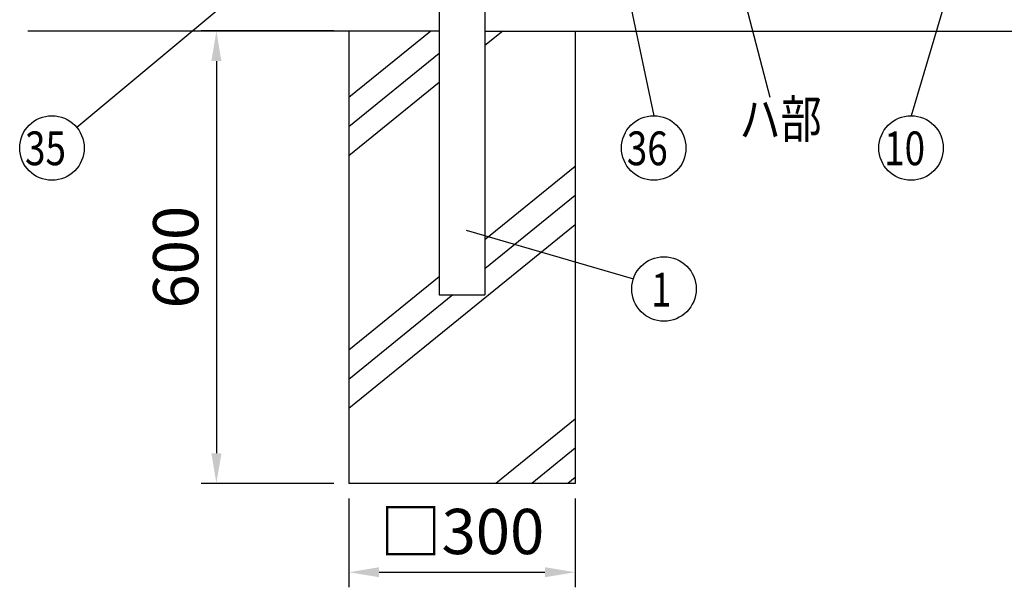
# Model space of a CAD drawing. Units: millimetres. Extents: x 210 to 7340, y 15 to 5280.
# Drawn here: x 223 to 1529, y 1896 to 2649 of the extents above; entities that cross this region are included whole.
import ezdxf

# ---------------------------------------------------------------- set-up
doc = ezdxf.new("R2010")
doc.units = ezdxf.units.MM
doc.header["$LTSCALE"] = 200
doc.header["$PDMODE"] = 33
doc.header["$PDSIZE"] = 1
for name, color, linetype in [('HATCH', 2, 'Continuous'), ('SJC', 1, 'Continuous'), ('SUNPOU', 4, 'Continuous')]:
    doc.layers.add(name, color=color, linetype=linetype)
doc.styles.add('EXT08', font='ROMANS.shx', dxfattribs={"width": 0.8, "bigfont": 'EXTFONT.shx'})
doc.dimstyles.get("Standard").update_dxf_attribs({"dimtxt": 0.18, "dimasz": 0.18, "dimexe": 0.18, "dimexo": 0.0625, "dimgap": 0.09, "dimtad": 0, "dimtih": 1, "dimtoh": 1, "dimdec": 4, "dimzin": 0, "dimdsep": 46, "dimtxsty": 'Standard', "dimcen": 0.09, "dimadec": 0, "dimazin": 0, "dimtfac": 1, "dimtdec": 4, "dimtofl": 0, "dimtmove": 0, "dimatfit": 3, "dimfxl": 1, "dimtolj": 1, "dimtzin": 0, "dimarcsym": 0})

# ---------------------------------------------------------------- blocks, each defined once
blk = doc.blocks.new('*D2')
at = {"layer": 'DEFPOINTS', "color": 0}
for p in [(659.4, 2033.8), (959.4, 2033.8), (959.4, 1916)]:
    blk.add_point(p, dxfattribs=at)
at = {"layer": 'SUNPOU', "color": 0, "lineweight": -2}
for p, q in [((659.4, 2013.8), (659.4, 1896)), ((959.4, 2013.8), (959.4, 1896)), ((699.4, 1916), (919.4, 1916))]:
    blk.add_line(p, q, dxfattribs=at)
at = {"layer": 'SUNPOU', "color": 0}
for points in [[(699.4, 1922.6), (699.4, 1909.3), (659.4, 1916)], [(919.4, 1922.6), (919.4, 1909.3), (959.4, 1916)]]:
    blk.add_solid(points, dxfattribs=at)
at = {"layer": 'SUNPOU', "color": 0, "insert": (809.4, 1970), "char_height": 60, "attachment_point": 5, "style": 'EXT08'}
blk.add_mtext('\\A1;□300', dxfattribs=at)
blk = doc.blocks.new('*D3')
at = {"layer": 'DEFPOINTS', "color": 0}
for p in [(659.4, 2633.8), (483.5, 2033.8), (659.4, 2033.8)]:
    blk.add_point(p, dxfattribs=at)
at = {"layer": 'SUNPOU', "color": 0, "lineweight": -2}
for p, q in [((639.4, 2633.8), (463.5, 2633.8)), ((483.5, 2593.8), (483.5, 2073.8)), ((639.4, 2033.8), (463.5, 2033.8))]:
    blk.add_line(p, q, dxfattribs=at)
at = {"layer": 'SUNPOU', "color": 0}
for points in [[(476.8, 2593.8), (490.2, 2593.8), (483.5, 2633.8)], [(476.8, 2073.8), (490.2, 2073.8), (483.5, 2033.8)]]:
    blk.add_solid(points, dxfattribs=at)
at = {"layer": 'SUNPOU', "color": 0, "insert": (429.5, 2333.8), "char_height": 60, "attachment_point": 5, "rotation": 90, "style": 'EXT08'}
blk.add_mtext('\\A1;600', dxfattribs=at)

msp = doc.modelspace()

# ---------------------------------------------------------------- linework, layer by layer
at = {"layer": 'HATCH'}
for p, q in [((768.16169, 2633.79025), (659.38567, 2545.39051)), ((863.29781, 2633.79025), (839.63567, 2614.56058)), ((779.13567, 2604.05109), (659.38567, 2506.73305)), ((779.13567, 2565.39363), (659.38567, 2468.07559)), ((959.38567, 2454.16222), (839.63567, 2356.84418)), ((959.38567, 2415.50476), (839.63567, 2318.18672)), ((959.38567, 2376.8473), (659.38567, 2133.04427)), ((779.13567, 2307.67723), (659.38567, 2210.35919)), ((797.31076, 2283.79025), (659.38567, 2171.70173)), ((959.38567, 2119.13091), (854.37387, 2033.79025)), ((959.38567, 2080.47345), (901.94193, 2033.79025)), ((959.38567, 2041.81599), (949.50999, 2033.79025))]:
    msp.add_line(p, q, dxfattribs=at)
at = {"layer": 'SJC'}
for p, q in [((779.13567, 2674.49416), (779.13567, 2283.79025)), ((839.63567, 2671.79025), (839.63567, 2283.79025)), ((779.13567, 2633.79025), (233.22337, 2633.79025)), ((659.38567, 2633.79025), (659.38567, 2033.79025)), ((839.63567, 2633.79025), (1769.09889, 2633.79025)), ((959.38567, 2633.79025), (959.38567, 2033.79025)), ((779.13567, 2283.79025), (839.63567, 2283.79025)), ((959.38567, 2033.79025), (659.38567, 2033.79025))]:
    msp.add_line(p, q, dxfattribs=at)
at = {"layer": 'SUNPOU'}
for p, q in [((971.45749, 3493.73012), (1217.71642, 2546.07309)), ((904.78567, 3011.26347), (298.20197, 2505.97917)), ((961.28567, 3011.29027), (1063.66149, 2521.37906)), ((1448.64564, 2667.34025), (1405.05243, 2521.37906)), ((814.91872, 2369.7603), (1036.6258, 2305.11374))]:
    msp.add_line(p, q, dxfattribs=at)
for centre, radius in [((265.33099, 2478.59764), 42.78142), ((1063.66149, 2478.59764), 42.78142), ((1405.05243, 2478.59764), 42.78142), ((1077.24321, 2291.68452), 42.77988)]:
    msp.add_circle(centre, radius, dxfattribs=at)

# ---------------------------------------------------------------- texts
at = {"layer": 'SUNPOU', "style": 'EXT08', "width": 0.8}
for s, height, p in [('ハ部', 50, (1177.34693, 2492.02037)), ('35', 44.801618, (229.6466, 2455.7818)), ('36', 44.801618, (1027.9771, 2455.7818)), ('10', 44.801618, (1369.36804, 2455.7818)), ('1', 44.8, (1060.16221, 2268.39603))]:
    msp.add_text(s, height=height, dxfattribs=at).set_placement(p)

# ---------------------------------------------------------------- dimensions: what is measured, and where the dimension line sits
at = {"layer": 'SUNPOU'}
dim = msp.add_linear_dim(base=(483.50635, 2033.79025), p1=(659.38567, 2633.79025), p2=(659.38567, 2033.79025), angle=90, dimstyle='STANDARD', override={"dimscale": 20, "dimtxt": 3, "dimasz": 2, "dimexe": 1, "dimexo": 1, "dimgap": 1.2, "dimtad": 1, "dimtih": 0, "dimtoh": 0, "dimzin": 8, "dimtxsty": 'EXT08', "dimtix": 1, "dimtofl": 1, "dimtvp": 0.072}, dxfattribs=at)
dim.commit()
dim.dimension.update_dxf_attribs({"geometry": '*D3', "text_midpoint": (429.50635, 2333.79025)})
dim = msp.add_linear_dim(base=(959.38567, 1915.97433), p1=(659.38567, 2033.79025), p2=(959.38567, 2033.79025), text='□<>', dimstyle='STANDARD', override={"dimscale": 20, "dimtxt": 3, "dimasz": 2, "dimexe": 1, "dimexo": 1, "dimgap": 1.2, "dimtad": 1, "dimtih": 0, "dimtoh": 0, "dimzin": 8, "dimtxsty": 'EXT08', "dimtix": 1, "dimtofl": 1, "dimtvp": 0.072}, dxfattribs=at)
dim.commit()
dim.dimension.update_dxf_attribs({"geometry": '*D2', "text_midpoint": (809.38567, 1969.97433)})

doc.saveas('drawing.dxf')
